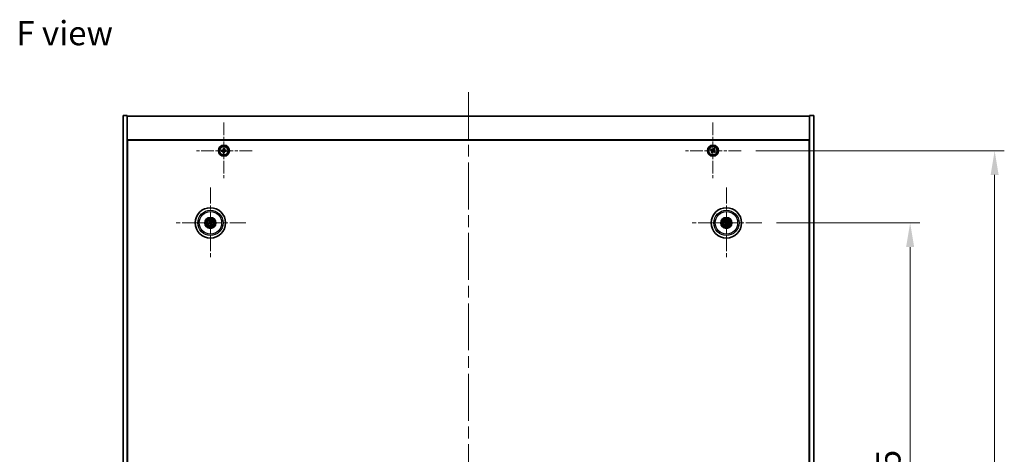
# Model space of a CAD drawing. Units: millimetres. Extents: x 87 to 13040, y 48 to 2015.
# Drawn here: x 3182 to 3895, y 552 to 867 of the extents above; entities that cross this region are included whole.
import ezdxf

# ---------------------------------------------------------------- set-up
doc = ezdxf.new("R2010")
doc.units = ezdxf.units.MM
doc.header["$LTSCALE"] = 6
doc.linetypes.add('CHAIN', pattern=[0.3543, 0.2362, -0.0295, 0.0591, -0.0295])
doc.layers.get('Defpoints').update_dxf_attribs({"lineweight": 25})
for name, color, linetype, lineweight in [('Center Mark (ISO)', 131, 'Continuous', 18), ('Centerline (ISO)', 131, 'Continuous', 18), ('Dimension (ISO)', 7, 'Continuous', 18), ('Dimension (ISO) @ 1', 7, 'Continuous', 18), ('Symbol (ISO)', 7, 'Continuous', 18), ('Visible (ISO)', 7, 'Continuous', 35), ('Visible Narrow (ISO)', 7, 'Continuous', 25)]:
    doc.layers.add(name, color=color, linetype=linetype, lineweight=lineweight)
doc.styles.add('Note Text (TK)', font='txt')
doc.dimstyles.new('Default - Method 1b (TK)', dxfattribs={"dimscale": 6, "dimtxt": 2.5, "dimasz": 2.5, "dimexe": 1, "dimexo": 1.5, "dimgap": 1, "dimtad": 1, "dimtoh": 1, "dimrnd": 1e-08, "dimdsep": 46, "dimtxsty": 'Note Text (TK)', "dimcen": 0.09, "dimdle": 5, "dimclrd": 100, "dimclre": 100, "dimclrt": 7, "dimadec": 1, "dimazin": 1, "dimtfac": 1, "dimtmove": 0, "dimatfit": 3, "dimfxl": 1, "dimtolj": 1, "dimlwd": -1, "dimlwe": -1, "dimarcsym": 0})

# ---------------------------------------------------------------- blocks, each defined once
blk = doc.blocks.new('*D56')
at = {"layer": 'Defpoints', "color": 0}
for p in [(3719.53, 719.78), (3719.53, 325.28), (3826.88, 325.28)]:
    blk.add_point(p, dxfattribs=at)
at = {"layer": 'Dimension (ISO)', "color": 100}
for p, q in [((3730.03, 719.78), (3833.88, 719.78)), ((3826.88, 702.28), (3826.88, 342.78)), ((3730.03, 325.28), (3833.88, 325.28))]:
    blk.add_line(p, q, dxfattribs=at)
for points in [[(3823.96, 702.28), (3829.79, 702.28), (3826.88, 719.78)], [(3823.96, 342.78), (3829.79, 342.78), (3826.88, 325.28)]]:
    blk.add_solid(points, dxfattribs=at)
at = {"layer": 'Dimension (ISO)', "color": 7, "insert": (3811.13, 495.78), "char_height": 17.5, "attachment_point": 4, "rotation": 90, "style": 'Note Text (TK)'}
blk.add_mtext('\\A1;394.5', dxfattribs=at)
blk = doc.blocks.new('*D57')
at = {"layer": 'Defpoints', "color": 0}
for p in [(3704.68, 772.03), (3704.68, 273.03), (3888.04, 273.03)]:
    blk.add_point(p, dxfattribs=at)
at = {"layer": 'Dimension (ISO)', "color": 100}
for p, q in [((3715.18, 772.03), (3895.04, 772.03)), ((3888.04, 754.53), (3888.04, 290.53)), ((3715.18, 273.03), (3895.04, 273.03))]:
    blk.add_line(p, q, dxfattribs=at)
for points in [[(3885.12, 754.53), (3890.96, 754.53), (3888.04, 772.03)], [(3885.12, 290.53), (3890.96, 290.53), (3888.04, 273.03)]]:
    blk.add_solid(points, dxfattribs=at)
at = {"layer": 'Dimension (ISO)', "color": 7, "insert": (3872.29, 504.58), "char_height": 17.5, "attachment_point": 4, "rotation": 90, "style": 'Note Text (TK)'}
blk.add_mtext('\\A1;499', dxfattribs=at)

msp = doc.modelspace()

# ---------------------------------------------------------------- linework, layer by layer
at = {"layer": 'Center Mark (ISO)', "linetype": 'CHAIN', "ltscale": 6.526663}
for p, q in [((3330.1267, 792.5889), (3330.1267, 751.4739)), ((3684.1267, 792.5889), (3684.1267, 751.4739)), ((3350.6842, 772.0314), (3309.5692, 772.0314)), ((3704.6842, 772.0314), (3663.5692, 772.0314))]:
    msp.add_line(p, q, dxfattribs=at)
at = {"layer": 'Center Mark (ISO)', "linetype": 'CHAIN', "ltscale": 8.144375}
for p, q in [((3320.3767, 745.4343), (3320.3767, 694.1285)), ((3693.8767, 745.4343), (3693.8767, 694.1285)), ((3346.0296, 719.7814), (3294.7238, 719.7814)), ((3719.5296, 719.7814), (3668.2238, 719.7814))]:
    msp.add_line(p, q, dxfattribs=at)
at = {"layer": 'Centerline (ISO)', "linetype": 'CHAIN', "ltscale": 23.990969}
msp.add_line((3507.1267, 814.5314), (3507.1267, 230.5314), dxfattribs=at)
at = {"layer": 'Visible (ISO)'}
for p, q in [((3257.1267, 797.5314), (3260.1267, 797.5314)), ((3257.1267, 247.5314), (3257.1267, 797.5314)), ((3260.1267, 247.5314), (3260.1267, 797.5314)), ((3260.1267, 797.0314), (3754.1267, 797.0314)), ((3757.1267, 797.5314), (3754.1267, 797.5314)), ((3754.1267, 797.5314), (3754.1267, 247.5314)), ((3757.1267, 797.5314), (3757.1267, 247.5314)), ((3754.1267, 780.0314), (3260.1267, 780.0314)), ((3260.3767, 265.2814), (3260.3767, 779.7814)), ((3260.3767, 779.7814), (3753.8767, 779.7814)), ((3753.8767, 779.7814), (3753.8767, 265.2814)), ((3328.2998, 772.5025), (3328.2592, 771.7636)), ((3328.2592, 771.7636), (3328.9981, 771.7229)), ((3329.0387, 772.4618), (3328.2998, 772.5025)), ((3329.6963, 770.9434), (3329.6557, 770.2045)), ((3329.6557, 770.2045), (3330.3946, 770.1639)), ((3329.8589, 773.8989), (3329.8182, 773.1601)), ((3330.5977, 773.8583), (3329.8589, 773.8989)), ((3330.3946, 770.1639), (3330.4352, 770.9028)), ((3330.5571, 773.1194), (3330.5977, 773.8583)), ((3331.2147, 771.601), (3331.9536, 771.5604)), ((3331.9942, 772.2993), (3331.2554, 772.3399)), ((3331.9536, 771.5604), (3331.9942, 772.2993)), ((3682.7659, 773.3382), (3682.368, 772.7142)), ((3682.368, 772.7142), (3682.9919, 772.3163)), ((3683.3898, 772.9402), (3682.7659, 773.3382)), ((3683.2179, 771.2945), (3682.82, 770.6706)), ((3682.82, 770.6706), (3683.4439, 770.2727)), ((3683.4439, 770.2727), (3683.8418, 770.8966)), ((3684.8095, 773.7902), (3684.4116, 773.1662)), ((3685.4334, 773.3922), (3684.8095, 773.7902)), ((3684.8636, 771.1226), (3685.4875, 770.7247)), ((3685.0355, 772.7683), (3685.4334, 773.3922)), ((3685.8854, 771.3486), (3685.2615, 771.7465)), ((3685.4875, 770.7247), (3685.8854, 771.3486)), ((3260.3767, 767.0314), (3260.1267, 767.0314)), ((3260.1267, 766.5314), (3260.3767, 766.5314)), ((3754.1267, 767.0314), (3753.8767, 767.0314)), ((3754.1267, 766.5314), (3753.8767, 766.5314)), ((3319.8337, 721.0308), (3320.0495, 720.5332)), ((3320.3185, 720.5993), (3320.2793, 721.1402)), ((3321.6261, 720.3244), (3321.1285, 720.1086)), ((3321.1946, 719.8397), (3321.7355, 719.8788)), ((3692.6039, 720.2669), (3693.1105, 720.0732)), ((3693.2513, 720.3117), (3692.8372, 720.6619)), ((3694.3622, 721.0542), (3694.1685, 720.5476)), ((3694.407, 720.4068), (3694.7572, 720.8209)), ((3319.5589, 719.7232), (3319.0179, 719.684)), ((3319.1273, 719.2384), (3319.6249, 719.4543)), ((3320.435, 718.9636), (3320.4741, 718.4226)), ((3320.9197, 718.532), (3320.7039, 719.0296)), ((3693.3465, 719.156), (3692.9962, 718.742)), ((3693.3912, 718.5086), (3693.5849, 719.0152)), ((3694.5021, 719.2512), (3694.9162, 718.9009)), ((3695.1495, 719.2959), (3694.6429, 719.4896))]:
    msp.add_line(p, q, dxfattribs=at)
for centre, radius in [((3330.1267, 772.0314), 4), ((3330.1267, 772.0314), 3.15), ((3684.1267, 772.0314), 4), ((3684.1267, 772.0314), 3.15), ((3320.3767, 719.7814), 11), ((3693.8767, 719.7814), 11), ((3320.3767, 719.7814), 4), ((3320.3767, 719.7814), 3.75), ((3320.3767, 719.7814), 2.8), ((3693.8767, 719.7814), 4), ((3693.8767, 719.7814), 3.75), ((3693.8767, 719.7814), 2.8)]:
    msp.add_circle(centre, radius, dxfattribs=at)
for centre, start, end in [((3320.3767, 719.7814), 94.0736204, 113.516996), ((3320.3767, 719.7814), 4.0736204, 23.516996), ((3693.8767, 719.7814), 139.7061382, 159.1495138), ((3693.8767, 719.7814), 49.7061382, 69.1495138), ((3320.3767, 719.7814), 184.0736204, 203.516996), ((3320.3767, 719.7814), 274.0736204, 293.516996), ((3693.8767, 719.7814), 229.7061382, 249.1495138), ((3693.8767, 719.7814), 319.7061382, 339.1495138)]:
    msp.add_arc(centre, 0.8199, start, end, dxfattribs=at)
for centre, major_axis, start_param, end_param in [((3320.419, 719.6147), (-4.8433, -1.2298), 4.80330753, 5.00936987), ((3320.544, 719.8211), (1.1532, -4.8621), 4.41540809, 4.62147044), ((3320.21, 719.7391), (-1.2298, 4.8433), 4.80330753, 5.00936987), ((3320.4164, 719.6141), (-4.8621, -1.1532), 4.41540809, 4.62147044), ((3320.3344, 719.9481), (4.8433, 1.2298), 4.80330753, 5.00936987), ((3693.9653, 719.9288), (4.2822, -2.5755), 4.41540809, 4.62147044), ((3693.7904, 719.6327), (-4.3223, 2.5075), 4.80330753, 5.00936987), ((3694.0241, 719.6928), (-2.5755, -4.2822), 4.41540809, 4.62147044), ((3693.728, 719.8677), (2.5075, 4.3223), 4.80330753, 5.00936987), ((3320.337, 719.9487), (4.8621, 1.1532), 4.41540809, 4.62147044), ((3320.5434, 719.8237), (1.2298, -4.8433), 4.80330753, 5.00936987), ((3320.2094, 719.7417), (-1.1532, 4.8621), 4.41540809, 4.62147044), ((3694.0255, 719.6951), (-2.5075, -4.3223), 4.80330753, 5.00936987), ((3693.7294, 719.87), (2.5755, 4.2822), 4.41540809, 4.62147044), ((3693.963, 719.9302), (4.3223, -2.5075), 4.80330753, 5.00936987), ((3693.7881, 719.6341), (-4.2822, 2.5755), 4.41540809, 4.62147044)]:
    msp.add_ellipse(centre, major_axis=major_axis, ratio=0.08715574, start_param=start_param, end_param=end_param, dxfattribs=at)
for points, knots in [([(3329.6963, 770.9434), (3329.7014, 771.0357), (3329.6885, 771.1355), (3329.6232, 771.3218), (3329.5709, 771.4083), (3329.4464, 771.5473), (3329.3662, 771.6088), (3329.1881, 771.6941), (3329.0903, 771.7179), (3328.9981, 771.7229)], [0.225164225, 0.225164225, 0.225164225, 0.225164225, 0.253148765, 0.253148765, 0.281133306, 0.281133306, 0.309117846, 0.309117846, 0.337102387, 0.337102387, 0.337102387, 0.337102387]), ([(3329.0387, 772.4618), (3329.131, 772.4567), (3329.2308, 772.4697), (3329.4171, 772.5349), (3329.5036, 772.5873), (3329.6426, 772.7117), (3329.7041, 772.792), (3329.7894, 772.97), (3329.8131, 773.0678), (3329.8182, 773.1601)], [0.113199271, 0.113199271, 0.113199271, 0.113199271, 0.141183811, 0.141183811, 0.169168352, 0.169168352, 0.197152892, 0.197152892, 0.225137433, 0.225137433, 0.225137433, 0.225137433]), ([(3331.2147, 771.601), (3331.1224, 771.6061), (3331.0226, 771.5932), (3330.8363, 771.5279), (3330.7498, 771.4756), (3330.6109, 771.3511), (3330.5494, 771.2709), (3330.4641, 771.0928), (3330.4403, 770.995), (3330.4352, 770.9028)], [0.338363496, 0.338363496, 0.338363496, 0.338363496, 0.366348036, 0.366348036, 0.394332577, 0.394332577, 0.422317117, 0.422317117, 0.450301658, 0.450301658, 0.450301658, 0.450301658]), ([(3330.5571, 773.1194), (3330.552, 773.0272), (3330.565, 772.9273), (3330.6302, 772.741), (3330.6825, 772.6545), (3330.807, 772.5156), (3330.8873, 772.4541), (3331.0653, 772.3688), (3331.1631, 772.345), (3331.2554, 772.3399)], [0, 0, 0, 0, 0.027984541, 0.027984541, 0.055969081, 0.055969081, 0.083953622, 0.083953622, 0.111938162, 0.111938162, 0.111938162, 0.111938162]), ([(3683.2179, 771.2945), (3683.2676, 771.3724), (3683.3053, 771.4657), (3683.3398, 771.6601), (3683.3367, 771.7611), (3683.2964, 771.9433), (3683.2566, 772.0363), (3683.1433, 772.1979), (3683.0698, 772.2666), (3682.9919, 772.3163)], [0, 0, 0, 0, 0.027984541, 0.027984541, 0.055969081, 0.055969081, 0.083953622, 0.083953622, 0.111938162, 0.111938162, 0.111938162, 0.111938162]), ([(3683.3898, 772.9402), (3683.4677, 772.8906), (3683.561, 772.8528), (3683.7554, 772.8183), (3683.8564, 772.8215), (3684.0386, 772.8618), (3684.1316, 772.9015), (3684.2932, 773.0148), (3684.3619, 773.0883), (3684.4116, 773.1662)], [0.338363496, 0.338363496, 0.338363496, 0.338363496, 0.366348036, 0.366348036, 0.394332577, 0.394332577, 0.422317117, 0.422317117, 0.450301658, 0.450301658, 0.450301658, 0.450301658]), ([(3684.8636, 771.1226), (3684.7857, 771.1723), (3684.6924, 771.21), (3684.498, 771.2445), (3684.397, 771.2414), (3684.2148, 771.2011), (3684.1219, 771.1613), (3683.9602, 771.0481), (3683.8915, 770.9745), (3683.8418, 770.8966)], [0.113199271, 0.113199271, 0.113199271, 0.113199271, 0.141183811, 0.141183811, 0.169168352, 0.169168352, 0.197152892, 0.197152892, 0.225137433, 0.225137433, 0.225137433, 0.225137433]), ([(3685.0355, 772.7683), (3684.9858, 772.6904), (3684.9481, 772.5971), (3684.9136, 772.4027), (3684.9168, 772.3017), (3684.9571, 772.1195), (3684.9968, 772.0266), (3685.1101, 771.8649), (3685.1836, 771.7962), (3685.2615, 771.7465)], [0.225164225, 0.225164225, 0.225164225, 0.225164225, 0.253148765, 0.253148765, 0.281133306, 0.281133306, 0.309117846, 0.309117846, 0.337102387, 0.337102387, 0.337102387, 0.337102387]), ([(3319.8337, 721.0308), (3319.8318, 721.0352), (3319.8294, 721.0417), (3319.8244, 721.0569), (3319.8208, 721.0688), (3319.8146, 721.0913), (3319.8109, 721.1058), (3319.8058, 721.1275), (3319.8034, 721.1382), (3319.8013, 721.1478)], [0.0346009038, 0.0346009038, 0.0346009038, 0.0346009038, 0.0376365484, 0.0376365484, 0.0413929595, 0.0413929595, 0.045198241, 0.045198241, 0.0480896309, 0.0480896309, 0.0480896309, 0.0480896309]), ([(3320.0173, 720.1625), (3320.0229, 720.1382), (3320.024, 720.1112), (3320.0154, 720.0589), (3320.0056, 720.0336), (3319.9794, 719.991), (3319.9612, 719.971), (3319.9192, 719.9404), (3319.8957, 719.9296), (3319.8725, 719.9235)], [0, 0, 0, 0, 0.0074949209, 0.0074949209, 0.0149898419, 0.0149898419, 0.0224863874, 0.0224863874, 0.0296679253, 0.0296679253, 0.0296679253, 0.0296679253]), ([(3320.1469, 720.1932), (3320.1565, 720.1593), (3320.1606, 720.123), (3320.1581, 720.0655), (3320.1541, 720.0393), (3320.1389, 719.9878), (3320.1277, 719.9624), (3320.1009, 719.9183), (3320.0837, 719.8966), (3320.0451, 719.8592), (3320.0236, 719.8436), (3319.9739, 719.8147), (3319.9398, 719.8015), (3319.9053, 719.7944)], [0.1466285026, 0.1466285026, 0.1466285026, 0.1466285026, 0.1576101955, 0.1576101955, 0.1653520771, 0.1653520771, 0.1730939586, 0.1730939586, 0.1808358402, 0.1808358402, 0.1885777218, 0.1885777218, 0.1995594146, 0.1995594146, 0.1995594146, 0.1995594146]), ([(3320.2538, 721.2589), (3320.2565, 721.2495), (3320.2593, 721.2388), (3320.2648, 721.2172), (3320.2682, 721.2027), (3320.2731, 721.1799), (3320.2755, 721.1676), (3320.2781, 721.1518), (3320.279, 721.1449), (3320.2793, 721.1402)], [0.0122628834, 0.0122628834, 0.0122628834, 0.0122628834, 0.0151542734, 0.0151542734, 0.0189595549, 0.0189595549, 0.022715966, 0.022715966, 0.0257516105, 0.0257516105, 0.0257516105, 0.0257516105]), ([(3320.7885, 720.0113), (3320.7546, 720.0016), (3320.7183, 719.9975), (3320.6608, 720.0001), (3320.6346, 720.004), (3320.5831, 720.0192), (3320.5577, 720.0305), (3320.5136, 720.0572), (3320.4919, 720.0744), (3320.4545, 720.1131), (3320.4389, 720.1345), (3320.41, 720.1843), (3320.3968, 720.2184), (3320.3897, 720.2528)], [0.1466285026, 0.1466285026, 0.1466285026, 0.1466285026, 0.1576101955, 0.1576101955, 0.1653520771, 0.1653520771, 0.1730939586, 0.1730939586, 0.1808358402, 0.1808358402, 0.1885777218, 0.1885777218, 0.1995594146, 0.1995594146, 0.1995594146, 0.1995594146]), ([(3320.7578, 720.1408), (3320.7335, 720.1353), (3320.7065, 720.1341), (3320.6542, 720.1427), (3320.6289, 720.1525), (3320.5863, 720.1787), (3320.5662, 720.1969), (3320.5357, 720.2389), (3320.5248, 720.2624), (3320.5188, 720.2856)], [0, 0, 0, 0, 0.0074949209, 0.0074949209, 0.0149898419, 0.0149898419, 0.0224863874, 0.0224863874, 0.0296679253, 0.0296679253, 0.0296679253, 0.0296679253]), ([(3321.6261, 720.3244), (3321.6304, 720.3263), (3321.637, 720.3287), (3321.6521, 720.3337), (3321.6641, 720.3373), (3321.6866, 720.3435), (3321.7011, 720.3472), (3321.7228, 720.3524), (3321.7335, 720.3548), (3321.7431, 720.3568)], [0.0346009038, 0.0346009038, 0.0346009038, 0.0346009038, 0.0376365484, 0.0376365484, 0.0413929595, 0.0413929595, 0.045198241, 0.045198241, 0.0480896309, 0.0480896309, 0.0480896309, 0.0480896309]), ([(3321.8542, 719.9043), (3321.8447, 719.9017), (3321.8341, 719.8988), (3321.8125, 719.8933), (3321.798, 719.8899), (3321.7752, 719.885), (3321.7629, 719.8826), (3321.7471, 719.8801), (3321.7402, 719.8792), (3321.7355, 719.8788)], [0.0122628834, 0.0122628834, 0.0122628834, 0.0122628834, 0.0151542734, 0.0151542734, 0.0189595549, 0.0189595549, 0.022715966, 0.022715966, 0.0257516105, 0.0257516105, 0.0257516105, 0.0257516105]), ([(3692.6039, 720.2669), (3692.5994, 720.2686), (3692.5931, 720.2714), (3692.5787, 720.2784), (3692.5676, 720.2843), (3692.5473, 720.2955), (3692.5343, 720.303), (3692.5152, 720.3145), (3692.5059, 720.3203), (3692.4976, 720.3256)], [0.0346009038, 0.0346009038, 0.0346009038, 0.0346009038, 0.0376365484, 0.0376365484, 0.0413929595, 0.0413929595, 0.045198241, 0.045198241, 0.0480896309, 0.0480896309, 0.0480896309, 0.0480896309]), ([(3692.7345, 720.7267), (3692.7432, 720.722), (3692.7527, 720.7166), (3692.772, 720.7054), (3692.7848, 720.6977), (3692.8045, 720.6853), (3692.815, 720.6784), (3692.8281, 720.6692), (3692.8336, 720.665), (3692.8372, 720.6619)], [0.0122628834, 0.0122628834, 0.0122628834, 0.0122628834, 0.0151542734, 0.0151542734, 0.0189595549, 0.0189595549, 0.022715966, 0.022715966, 0.0257516105, 0.0257516105, 0.0257516105, 0.0257516105]), ([(3693.4216, 719.905), (3693.4526, 719.8883), (3693.4814, 719.8658), (3693.5207, 719.8238), (3693.5367, 719.8026), (3693.5629, 719.7557), (3693.5732, 719.73), (3693.586, 719.68), (3693.5895, 719.6525), (3693.5892, 719.5988), (3693.5854, 719.5725), (3693.5712, 719.5167), (3693.5568, 719.4831), (3693.5378, 719.4535)], [0.1466285026, 0.1466285026, 0.1466285026, 0.1466285026, 0.1576101955, 0.1576101955, 0.1653520771, 0.1653520771, 0.1730939586, 0.1730939586, 0.1808358402, 0.1808358402, 0.1885777218, 0.1885777218, 0.1995594146, 0.1995594146, 0.1995594146, 0.1995594146]), ([(3694.0003, 720.2365), (3693.9836, 720.2056), (3693.9611, 720.1767), (3693.9191, 720.1374), (3693.8979, 720.1214), (3693.851, 720.0952), (3693.8253, 720.085), (3693.7753, 720.0721), (3693.7478, 720.0686), (3693.6941, 720.069), (3693.6678, 720.0728), (3693.612, 720.0869), (3693.5784, 720.1013), (3693.5488, 720.1203)], [0.1466285026, 0.1466285026, 0.1466285026, 0.1466285026, 0.1576101955, 0.1576101955, 0.1653520771, 0.1653520771, 0.1730939586, 0.1730939586, 0.1808358402, 0.1808358402, 0.1885777218, 0.1885777218, 0.1995594146, 0.1995594146, 0.1995594146, 0.1995594146]), ([(3693.8862, 720.3051), (3693.8732, 720.2839), (3693.8552, 720.2638), (3693.8124, 720.2324), (3693.7878, 720.2212), (3693.7393, 720.2091), (3693.7122, 720.2075), (3693.6608, 720.215), (3693.6365, 720.2236), (3693.6156, 720.2355)], [0, 0, 0, 0, 0.0074949209, 0.0074949209, 0.0149898419, 0.0149898419, 0.0224863874, 0.0224863874, 0.0296679253, 0.0296679253, 0.0296679253, 0.0296679253]), ([(3694.3318, 719.6578), (3694.3009, 719.6746), (3694.272, 719.697), (3694.2327, 719.739), (3694.2167, 719.7602), (3694.1905, 719.8071), (3694.1803, 719.8329), (3694.1674, 719.8829), (3694.1639, 719.9103), (3694.1642, 719.9641), (3694.1681, 719.9903), (3694.1822, 720.0461), (3694.1966, 720.0797), (3694.2156, 720.1093)], [0.1466285026, 0.1466285026, 0.1466285026, 0.1466285026, 0.1576101955, 0.1576101955, 0.1653520771, 0.1653520771, 0.1730939586, 0.1730939586, 0.1808358402, 0.1808358402, 0.1885777218, 0.1885777218, 0.1995594146, 0.1995594146, 0.1995594146, 0.1995594146]), ([(3694.4004, 719.7719), (3694.3792, 719.7849), (3694.3591, 719.803), (3694.3277, 719.8457), (3694.3165, 719.8704), (3694.3044, 719.9189), (3694.3028, 719.9459), (3694.3103, 719.9973), (3694.3189, 720.0217), (3694.3308, 720.0425)], [0, 0, 0, 0, 0.0074949209, 0.0074949209, 0.0149898419, 0.0149898419, 0.0224863874, 0.0224863874, 0.0296679253, 0.0296679253, 0.0296679253, 0.0296679253]), ([(3694.3622, 721.0542), (3694.3639, 721.0587), (3694.3667, 721.065), (3694.3737, 721.0794), (3694.3795, 721.0905), (3694.3908, 721.1109), (3694.3983, 721.1238), (3694.4098, 721.1429), (3694.4156, 721.1523), (3694.4209, 721.1605)], [0.0346009038, 0.0346009038, 0.0346009038, 0.0346009038, 0.0376365484, 0.0376365484, 0.0413929595, 0.0413929595, 0.045198241, 0.045198241, 0.0480896309, 0.0480896309, 0.0480896309, 0.0480896309]), ([(3694.822, 720.9236), (3694.8173, 720.915), (3694.8119, 720.9054), (3694.8007, 720.8861), (3694.793, 720.8733), (3694.7806, 720.8536), (3694.7737, 720.8431), (3694.7645, 720.8301), (3694.7603, 720.8245), (3694.7572, 720.8209)], [0.0122628834, 0.0122628834, 0.0122628834, 0.0122628834, 0.0151542734, 0.0151542734, 0.0189595549, 0.0189595549, 0.022715966, 0.022715966, 0.0257516105, 0.0257516105, 0.0257516105, 0.0257516105]), ([(3318.8992, 719.6585), (3318.9087, 719.6612), (3318.9193, 719.664), (3318.9409, 719.6695), (3318.9555, 719.6729), (3318.9782, 719.6778), (3318.9905, 719.6802), (3319.0063, 719.6828), (3319.0132, 719.6837), (3319.0179, 719.684)], [0.0122628834, 0.0122628834, 0.0122628834, 0.0122628834, 0.0151542734, 0.0151542734, 0.0189595549, 0.0189595549, 0.022715966, 0.022715966, 0.0257516105, 0.0257516105, 0.0257516105, 0.0257516105]), ([(3319.1273, 719.2384), (3319.123, 719.2365), (3319.1165, 719.2341), (3319.1013, 719.2291), (3319.0893, 719.2255), (3319.0668, 719.2193), (3319.0524, 719.2156), (3319.0306, 719.2105), (3319.0199, 719.2081), (3319.0103, 719.2061)], [0.0346009038, 0.0346009038, 0.0346009038, 0.0346009038, 0.0376365484, 0.0376365484, 0.0413929595, 0.0413929595, 0.045198241, 0.045198241, 0.0480896309, 0.0480896309, 0.0480896309, 0.0480896309]), ([(3319.9649, 719.5516), (3319.9988, 719.5612), (3320.0351, 719.5653), (3320.0926, 719.5628), (3320.1188, 719.5588), (3320.1704, 719.5437), (3320.1957, 719.5324), (3320.2398, 719.5056), (3320.2615, 719.4884), (3320.2989, 719.4498), (3320.3145, 719.4283), (3320.3434, 719.3786), (3320.3566, 719.3445), (3320.3637, 719.31)], [0.1466285026, 0.1466285026, 0.1466285026, 0.1466285026, 0.1576101955, 0.1576101955, 0.1653520771, 0.1653520771, 0.1730939586, 0.1730939586, 0.1808358402, 0.1808358402, 0.1885777218, 0.1885777218, 0.1995594146, 0.1995594146, 0.1995594146, 0.1995594146]), ([(3319.9957, 719.422), (3320.0199, 719.4276), (3320.047, 719.4287), (3320.0993, 719.4201), (3320.1245, 719.4103), (3320.1671, 719.3841), (3320.1872, 719.3659), (3320.2177, 719.3239), (3320.2286, 719.3004), (3320.2347, 719.2773)], [0, 0, 0, 0, 0.0074949209, 0.0074949209, 0.0149898419, 0.0149898419, 0.0224863874, 0.0224863874, 0.0296679253, 0.0296679253, 0.0296679253, 0.0296679253]), ([(3320.4996, 718.3039), (3320.497, 718.3134), (3320.4941, 718.324), (3320.4886, 718.3456), (3320.4852, 718.3602), (3320.4803, 718.3829), (3320.4779, 718.3952), (3320.4754, 718.411), (3320.4745, 718.4179), (3320.4741, 718.4226)], [0.0122628834, 0.0122628834, 0.0122628834, 0.0122628834, 0.0151542734, 0.0151542734, 0.0189595549, 0.0189595549, 0.022715966, 0.022715966, 0.0257516105, 0.0257516105, 0.0257516105, 0.0257516105]), ([(3320.6066, 719.3697), (3320.5969, 719.4035), (3320.5928, 719.4398), (3320.5953, 719.4973), (3320.5993, 719.5235), (3320.6145, 719.5751), (3320.6257, 719.6004), (3320.6525, 719.6445), (3320.6697, 719.6663), (3320.7083, 719.7036), (3320.7298, 719.7192), (3320.7796, 719.7481), (3320.8136, 719.7613), (3320.8481, 719.7684)], [0.1466285026, 0.1466285026, 0.1466285026, 0.1466285026, 0.1576101955, 0.1576101955, 0.1653520771, 0.1653520771, 0.1730939586, 0.1730939586, 0.1808358402, 0.1808358402, 0.1885777218, 0.1885777218, 0.1995594146, 0.1995594146, 0.1995594146, 0.1995594146]), ([(3320.7361, 719.4004), (3320.7306, 719.4246), (3320.7294, 719.4517), (3320.738, 719.504), (3320.7478, 719.5293), (3320.774, 719.5718), (3320.7922, 719.5919), (3320.8342, 719.6224), (3320.8577, 719.6333), (3320.8809, 719.6394)], [0, 0, 0, 0, 0.0074949209, 0.0074949209, 0.0149898419, 0.0149898419, 0.0224863874, 0.0224863874, 0.0296679253, 0.0296679253, 0.0296679253, 0.0296679253]), ([(3320.9197, 718.532), (3320.9216, 718.5277), (3320.924, 718.5212), (3320.929, 718.506), (3320.9326, 718.494), (3320.9388, 718.4715), (3320.9425, 718.4571), (3320.9477, 718.4353), (3320.9501, 718.4246), (3320.9521, 718.415)], [0.0346009038, 0.0346009038, 0.0346009038, 0.0346009038, 0.0376365484, 0.0376365484, 0.0413929595, 0.0413929595, 0.045198241, 0.045198241, 0.0480896309, 0.0480896309, 0.0480896309, 0.0480896309]), ([(3692.9314, 718.6392), (3692.9361, 718.6479), (3692.9415, 718.6574), (3692.9527, 718.6767), (3692.9604, 718.6895), (3692.9729, 718.7093), (3692.9798, 718.7197), (3692.989, 718.7328), (3692.9931, 718.7383), (3692.9962, 718.742)], [0.0122628834, 0.0122628834, 0.0122628834, 0.0122628834, 0.0151542734, 0.0151542734, 0.0189595549, 0.0189595549, 0.022715966, 0.022715966, 0.0257516105, 0.0257516105, 0.0257516105, 0.0257516105]), ([(3693.3912, 718.5086), (3693.3895, 718.5041), (3693.3867, 718.4978), (3693.3797, 718.4834), (3693.3739, 718.4724), (3693.3626, 718.452), (3693.3551, 718.439), (3693.3436, 718.4199), (3693.3378, 718.4106), (3693.3325, 718.4023)], [0.0346009038, 0.0346009038, 0.0346009038, 0.0346009038, 0.0376365484, 0.0376365484, 0.0413929595, 0.0413929595, 0.045198241, 0.045198241, 0.0480896309, 0.0480896309, 0.0480896309, 0.0480896309]), ([(3693.353, 719.7909), (3693.3742, 719.7779), (3693.3943, 719.7599), (3693.4257, 719.7171), (3693.437, 719.6925), (3693.449, 719.644), (3693.4507, 719.6169), (3693.4432, 719.5655), (3693.4345, 719.5412), (3693.4226, 719.5203)], [0, 0, 0, 0, 0.0074949209, 0.0074949209, 0.0149898419, 0.0149898419, 0.0224863874, 0.0224863874, 0.0296679253, 0.0296679253, 0.0296679253, 0.0296679253]), ([(3693.7531, 719.3263), (3693.7698, 719.3573), (3693.7923, 719.3861), (3693.8343, 719.4254), (3693.8555, 719.4414), (3693.9024, 719.4677), (3693.9282, 719.4779), (3693.9781, 719.4907), (3694.0056, 719.4942), (3694.0594, 719.4939), (3694.0856, 719.4901), (3694.1414, 719.4759), (3694.175, 719.4615), (3694.2046, 719.4425)], [0.1466285026, 0.1466285026, 0.1466285026, 0.1466285026, 0.1576101955, 0.1576101955, 0.1653520771, 0.1653520771, 0.1730939586, 0.1730939586, 0.1808358402, 0.1808358402, 0.1885777218, 0.1885777218, 0.1995594146, 0.1995594146, 0.1995594146, 0.1995594146]), ([(3693.8672, 719.2577), (3693.8802, 719.2789), (3693.8983, 719.2991), (3693.941, 719.3304), (3693.9657, 719.3417), (3694.0142, 719.3537), (3694.0412, 719.3554), (3694.0926, 719.3479), (3694.117, 719.3392), (3694.1378, 719.3273)], [0, 0, 0, 0, 0.0074949209, 0.0074949209, 0.0149898419, 0.0149898419, 0.0224863874, 0.0224863874, 0.0296679253, 0.0296679253, 0.0296679253, 0.0296679253]), ([(3695.0189, 718.8361), (3695.0103, 718.8408), (3695.0007, 718.8462), (3694.9814, 718.8574), (3694.9686, 718.8652), (3694.9489, 718.8776), (3694.9384, 718.8845), (3694.9254, 718.8937), (3694.9198, 718.8978), (3694.9162, 718.9009)], [0.0122628834, 0.0122628834, 0.0122628834, 0.0122628834, 0.0151542734, 0.0151542734, 0.0189595549, 0.0189595549, 0.022715966, 0.022715966, 0.0257516105, 0.0257516105, 0.0257516105, 0.0257516105]), ([(3695.1495, 719.2959), (3695.154, 719.2942), (3695.1603, 719.2914), (3695.1747, 719.2844), (3695.1858, 719.2786), (3695.2062, 719.2673), (3695.2191, 719.2598), (3695.2382, 719.2483), (3695.2476, 719.2425), (3695.2558, 719.2373)], [0.0346009038, 0.0346009038, 0.0346009038, 0.0346009038, 0.0376365484, 0.0376365484, 0.0413929595, 0.0413929595, 0.045198241, 0.045198241, 0.0480896309, 0.0480896309, 0.0480896309, 0.0480896309])]:
    msp.add_open_spline(points, degree=3, knots=knots, dxfattribs=at)
for points, weights in [([(3320.0495, 720.5332), (3320.1115, 720.317), (3320.1469, 720.1932)], [1, 1.31905273402, 1.607360829]), ([(3320.3897, 720.2528), (3320.3637, 720.3789), (3320.3185, 720.5993)], [1.607360829, 1.31905273402, 1]), ([(3321.1285, 720.1086), (3320.9123, 720.0466), (3320.7885, 720.0113)], [1, 1.31905273402, 1.607360829]), ([(3320.8481, 719.7684), (3320.9742, 719.7944), (3321.1946, 719.8397)], [1.607360829, 1.31905273402, 1]), ([(3693.1105, 720.0732), (3693.3084, 719.9663), (3693.4216, 719.905)], [1, 1.31905273402, 1.607360829]), ([(3693.5488, 720.1203), (3693.4405, 720.1899), (3693.2513, 720.3117)], [1.607360829, 1.31905273402, 1]), ([(3694.1685, 720.5476), (3694.0616, 720.3498), (3694.0003, 720.2365)], [1, 1.31905273402, 1.607360829]), ([(3694.2156, 720.1093), (3694.2852, 720.2177), (3694.407, 720.4068)], [1.607360829, 1.31905273402, 1]), ([(3319.9053, 719.7944), (3319.7792, 719.7684), (3319.5589, 719.7232)], [1.607360829, 1.31905273402, 1]), ([(3319.6249, 719.4543), (3319.8411, 719.5162), (3319.9649, 719.5516)], [1, 1.31905273402, 1.607360829]), ([(3320.3637, 719.31), (3320.3897, 719.1839), (3320.435, 718.9636)], [1.607360829, 1.31905273402, 1]), ([(3320.7039, 719.0296), (3320.6419, 719.2458), (3320.6066, 719.3697)], [1, 1.31905273402, 1.607360829]), ([(3693.5378, 719.4535), (3693.4682, 719.3452), (3693.3465, 719.156)], [1.607360829, 1.31905273402, 1]), ([(3693.5849, 719.0152), (3693.6918, 719.2131), (3693.7531, 719.3263)], [1, 1.31905273402, 1.607360829]), ([(3694.2046, 719.4425), (3694.3129, 719.3729), (3694.5021, 719.2512)], [1.607360829, 1.31905273402, 1]), ([(3694.6429, 719.4896), (3694.445, 719.5965), (3694.3318, 719.6578)], [1, 1.31905273402, 1.607360829])]:
    msp.add_rational_spline(points, weights, degree=2, dxfattribs=at)
at = {"layer": 'Visible Narrow (ISO)'}
for p, q in [((3319.8725, 719.9235), (3319.9053, 719.7944)), ((3320.0173, 720.1625), (3320.1469, 720.1932)), ((3320.5188, 720.2856), (3320.3897, 720.2528)), ((3320.7578, 720.1408), (3320.7885, 720.0113)), ((3693.353, 719.7909), (3693.4216, 719.905)), ((3693.6156, 720.2355), (3693.5488, 720.1203)), ((3693.8862, 720.3051), (3694.0003, 720.2365)), ((3694.3308, 720.0425), (3694.2156, 720.1093)), ((3319.9957, 719.422), (3319.9649, 719.5516)), ((3320.2347, 719.2773), (3320.3637, 719.31)), ((3320.7361, 719.4004), (3320.6066, 719.3697)), ((3320.8809, 719.6394), (3320.8481, 719.7684)), ((3693.4226, 719.5203), (3693.5378, 719.4535)), ((3693.8672, 719.2577), (3693.7531, 719.3263)), ((3694.1378, 719.3273), (3694.2046, 719.4425)), ((3694.4004, 719.7719), (3694.3318, 719.6578))]:
    msp.add_line(p, q, dxfattribs=at)
for centre, radius in [((3330.1267, 772.0314), 3.0575), ((3684.1267, 772.0314), 3.0575), ((3320.3767, 719.7814), 9.1393), ((3320.3767, 719.7814), 8.1529), ((3693.8767, 719.7814), 9.1393), ((3693.8767, 719.7814), 8.1529), ((3320.3767, 719.7814), 2.7135), ((3320.3767, 719.7814), 1.9975), ((3693.8767, 719.7814), 2.7135), ((3693.8767, 719.7814), 1.9975)]:
    msp.add_circle(centre, radius, dxfattribs=at)
for centre, radius, start, end in [((3320.3767, 719.7814), 1.4826, 94.7557787, 112.8348378), ((3320.3767, 719.7814), 1.3623, 94.1006294, 113.4899871), ((3320.3767, 719.7814), 1.3623, 4.1006294, 23.4899871), ((3320.3767, 719.7814), 1.4826, 4.7557787, 22.8348378), ((3693.8767, 719.7814), 1.4826, 140.3882964, 158.4673556), ((3693.8767, 719.7814), 1.3623, 139.7331471, 159.1225049), ((3693.8767, 719.7814), 1.3623, 49.7331471, 69.1225049), ((3693.8767, 719.7814), 1.4826, 50.3882964, 68.4673556), ((3320.3767, 719.7814), 1.4826, 184.7557787, 202.8348378), ((3320.3767, 719.7814), 1.3623, 184.1006294, 203.4899871), ((3320.3767, 719.7814), 1.3623, 274.1006294, 293.4899871), ((3320.3767, 719.7814), 1.4826, 274.7557787, 292.8348378), ((3693.8767, 719.7814), 1.4826, 230.3882964, 248.4673556), ((3693.8767, 719.7814), 1.3623, 229.7331471, 249.1225049), ((3693.8767, 719.7814), 1.3623, 319.7331471, 339.1225049), ((3693.8767, 719.7814), 1.4826, 320.3882964, 338.4673556)]:
    msp.add_arc(centre, radius, start, end, dxfattribs=at)

# ---------------------------------------------------------------- texts
at = {"layer": 'Symbol (ISO)', "color": 7, "insert": (3179.9257, 857.1667), "char_height": 17.5, "width": 70.511694, "attachment_point": 4, "line_spacing_factor": 1.5, "style": 'Note Text (TK)'}
msp.add_mtext('{\\fＭＳ Ｐゴシック|b0|i0;F view}', dxfattribs=at)

# ---------------------------------------------------------------- dimensions: what is measured, and where the dimension line sits
at = {"layer": 'Dimension (ISO) @ 1', "color": 100}
for base, p1, p2, picture, middle in [((3888.0393, 273.0314), (3704.6842, 772.0314), (3704.6842, 273.0314), '*D57', (3888.0393, 522.5314)), ((3826.8767, 325.2814), (3719.5296, 719.7814), (3719.5296, 325.2814), '*D56', (3826.8767, 522.5314))]:
    dim = msp.add_linear_dim(base=base, p1=p1, p2=p2, angle=90, dimstyle='Default - Method 1b (TK)', override={"dimscale": 1, "dimtxt": 17.5, "dimasz": 17.5, "dimexe": 7, "dimexo": 10.5, "dimgap": 7, "dimtoh": 0, "dimdec": 2, "dimcen": 0.63, "dimtol": 0, "dimlim": 0, "dimtp": 0, "dimtm": 0, "dimtdec": 2, "dimtix": 0, "dimtofl": 0, "dimtmove": 0, "dimatfit": 1}, dxfattribs=at)
    dim.commit()
    dim.dimension.update_dxf_attribs({"geometry": picture, "text_midpoint": middle, "dimtype": 128})

doc.saveas('drawing.dxf')
